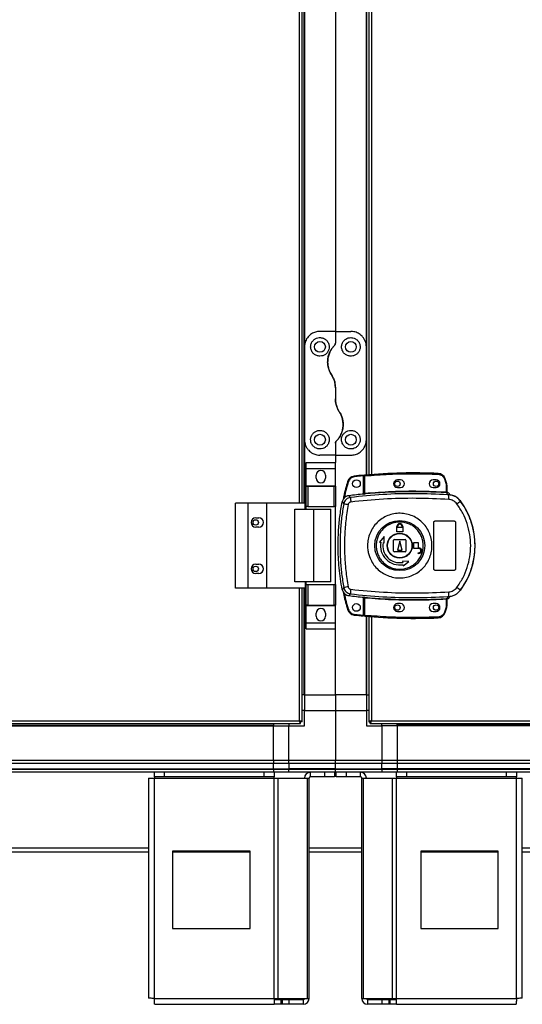
# Model space of a CAD drawing. Units: millimetres. Extents: x 244 to 8800, y 566 to 5301.
# Drawn here: x 2705 to 3030, y 2252 to 2889 of the extents above; entities that cross this region are included whole.
import ezdxf

# ---------------------------------------------------------------- set-up
doc = ezdxf.new("R2010")
doc.units = ezdxf.units.MM

msp = doc.modelspace()

# ---------------------------------------------------------------- linework, layer by layer
at = {"linetype": 'Continuous', "lineweight": 25}
for p, q in [((2885.88, 2576.48), (2885.88, 3323.48)), ((2887.68, 2576.48), (2887.68, 3323.48)), ((2888.83, 3323.48), (2888.83, 2576.48)), ((2929.53, 2594.71), (2929.53, 3305.26)), ((2930.68, 3305.16), (2930.68, 2594.8)), ((2932.48, 3305.02), (2932.48, 2594.94)), ((2889.18, 3222.48), (2889.18, 2677.48)), ((2929.18, 2677.48), (2929.18, 3222.48)), ((2909.18, 3212.48), (2909.18, 2687.48)), ((2909.18, 2687.48), (2899.18, 2687.48)), ((2909.18, 2687.48), (2909.18, 2679.84)), ((2909.18, 2687.48), (2919.18, 2687.48)), ((2889.18, 2677.48), (2889.18, 2617.48)), ((2929.18, 2617.48), (2929.18, 2677.48)), ((2909.18, 2651.1), (2909.18, 2643.86)), ((2889.18, 2617.48), (2889.18, 2576.48)), ((2929.18, 2594.68), (2929.18, 2617.48)), ((2909.18, 2615.12), (2909.18, 2607.48)), ((2909.18, 2607.48), (2899.18, 2607.48)), ((2909.18, 2607.48), (2919.18, 2607.48)), ((2909.18, 2607.48), (2909.18, 2602.66)), ((2890.3, 2602.66), (2909.3, 2602.66)), ((2890.3, 2598.91), (2890.3, 2602.66)), ((2890.3, 2598.91), (2909.3, 2598.91)), ((2890.3, 2587.66), (2890.3, 2598.91)), ((2909.3, 2598.91), (2909.3, 2602.66)), ((2909.3, 2587.66), (2909.3, 2598.91)), ((2896.8, 2592.63), (2896.8, 2594.63)), ((2902.8, 2594.63), (2902.8, 2592.63)), ((2927.28, 2594.01), (2921.34, 2593.41)), ((2927.28, 2582.29), (2927.28, 2594.01)), ((2928.28, 2594.1), (2927.78, 2594.1)), ((2927.78, 2582.83), (2927.78, 2594.1)), ((2928.28, 2582.87), (2928.28, 2594.1)), ((2951.28, 2591.48), (2949.28, 2591.48)), ((2974.28, 2591.48), (2972.28, 2591.48)), ((2979.74, 2592.07), (2980.58, 2589.46)), ((2981.06, 2589.61), (2980.22, 2592.23)), ((2890.3, 2587.66), (2909.3, 2587.66)), ((2890.3, 2587.51), (2890.3, 2587.66)), ((2890.3, 2574.18), (2890.3, 2587.51)), ((2890.3, 2587.51), (2891.3, 2587.51)), ((2891.3, 2587.51), (2891.3, 2574.18)), ((2891.3, 2587.51), (2908.3, 2587.51)), ((2908.3, 2574.18), (2908.3, 2587.51)), ((2908.3, 2587.51), (2909.3, 2587.51)), ((2909.3, 2587.51), (2909.3, 2587.66)), ((2909.3, 2587.51), (2909.3, 2574.18)), ((2949.28, 2586.48), (2951.28, 2586.48)), ((2972.28, 2586.48), (2974.28, 2586.48)), ((2980.58, 2589.46), (2980.78, 2588.15)), ((2980.78, 2588.15), (2980.78, 2583.68)), ((2981.28, 2588.15), (2980.78, 2588.15)), ((2981.28, 2588.15), (2981.28, 2583.64)), ((2918.89, 2580.17), (2917.84, 2581.28)), ((2927.63, 2582.32), (2927.78, 2582.35)), ((2981.65, 2581.92), (2981.37, 2583.16)), ((2982.54, 2581.6), (2981.65, 2581.92)), ((2981.66, 2583.31), (2981.67, 2583.15)), ((2981.91, 2581.89), (2981.91, 2581.96)), ((2989.91, 2577.84), (2989.94, 2577.91)), ((2844.63, 2521.48), (2844.63, 2576.48)), ((2852.88, 2576.48), (2844.63, 2576.48)), ((2852.88, 2521.48), (2852.88, 2576.48)), ((2864.88, 2576.48), (2852.88, 2576.48)), ((2864.88, 2521.48), (2864.88, 2576.48)), ((2889.55, 2576.48), (2864.88, 2576.48)), ((2882.9, 2525.48), (2882.9, 2572.48)), ((2882.9, 2572.48), (2895.2, 2572.48)), ((2889.55, 2572.48), (2889.55, 2576.48)), ((2891.3, 2574.18), (2890.3, 2574.18)), ((2890.3, 2572.48), (2890.3, 2574.18)), ((2891.3, 2574.18), (2908.3, 2574.18)), ((2895.2, 2525.48), (2895.2, 2572.48)), ((2895.2, 2572.48), (2906.3, 2572.48)), ((2906.3, 2525.48), (2906.3, 2572.48)), ((2909.3, 2574.18), (2908.3, 2574.18)), ((2909.3, 2523.78), (2909.3, 2574.18)), ((2913.53, 2577.25), (2914.56, 2576.11)), ((2857.68, 2566.98), (2859.68, 2566.98)), ((2859.68, 2560.98), (2857.68, 2560.98)), ((2948.78, 2557.98), (2948.78, 2560.78)), ((2948.78, 2560.78), (2948.88, 2560.78)), ((2948.88, 2560.78), (2948.88, 2561.28)), ((2949.28, 2560.78), (2949.28, 2561.28)), ((2952.28, 2560.78), (2949.28, 2560.78)), ((2952.28, 2561.28), (2952.28, 2560.78)), ((2952.68, 2561.28), (2952.68, 2560.78)), ((2952.68, 2560.78), (2952.78, 2560.78)), ((2952.78, 2560.78), (2952.78, 2557.98)), ((2972.78, 2533.98), (2972.78, 2563.98)), ((2973.78, 2564.98), (2985.78, 2564.98)), ((2986.78, 2563.98), (2986.78, 2533.98)), ((2940.6, 2554.86), (2937.73, 2551.28)), ((2940.68, 2550.76), (2940.6, 2554.86)), ((2946.78, 2545.48), (2946.78, 2552.48)), ((2947.28, 2552.98), (2954.28, 2552.98)), ((2952.78, 2557.98), (2948.78, 2557.98)), ((2954.78, 2552.48), (2954.78, 2545.48)), ((2937.73, 2551.28), (2938.47, 2551.15)), ((2939.94, 2550.89), (2940.68, 2550.76)), ((2950.78, 2551.98), (2949.28, 2545.98)), ((2952.28, 2545.98), (2950.78, 2551.98)), ((2959.78, 2547.18), (2959.78, 2550.98)), ((2959.78, 2550.98), (2962.58, 2550.98)), ((2963.08, 2547.18), (2959.78, 2547.18)), ((2962.58, 2550.98), (2962.58, 2547.58)), ((2962.58, 2547.58), (2963.08, 2547.58)), ((2954.28, 2544.98), (2947.28, 2544.98)), ((2949.28, 2545.98), (2952.28, 2545.98)), ((2962.58, 2543.98), (2962.58, 2544.38)), ((2962.58, 2544.38), (2963.08, 2544.38)), ((2963.08, 2543.98), (2962.58, 2543.98)), ((2857.68, 2536.98), (2859.68, 2536.98)), ((2952.56, 2538.89), (2952.69, 2538.15)), ((2956.65, 2538.8), (2952.56, 2538.89)), ((2952.95, 2536.67), (2953.08, 2535.93)), ((2953.08, 2535.93), (2956.65, 2538.8)), ((2859.68, 2530.98), (2857.68, 2530.98)), ((2985.78, 2532.98), (2973.78, 2532.98)), ((2852.88, 2521.48), (2844.63, 2521.48)), ((2864.88, 2521.48), (2852.88, 2521.48)), ((2889.55, 2521.48), (2864.88, 2521.48)), ((2895.2, 2525.48), (2882.9, 2525.48)), ((2885.88, 2435.78), (2885.88, 2521.48)), ((2887.68, 2434.99), (2887.68, 2521.48)), ((2888.83, 2521.48), (2888.83, 2452.48)), ((2889.18, 2521.48), (2889.18, 2452.48)), ((2889.55, 2525.48), (2889.55, 2521.48)), ((2890.3, 2523.78), (2890.3, 2525.48)), ((2890.3, 2510.46), (2890.3, 2523.78)), ((2890.3, 2523.78), (2891.3, 2523.78)), ((2891.3, 2523.78), (2891.3, 2510.46)), ((2891.3, 2523.78), (2908.3, 2523.78)), ((2906.3, 2525.48), (2895.2, 2525.48)), ((2908.3, 2510.46), (2908.3, 2523.78)), ((2908.3, 2523.78), (2909.3, 2523.78)), ((2909.3, 2523.78), (2909.3, 2510.46)), ((2914.56, 2521.85), (2913.53, 2520.71)), ((2918.89, 2517.79), (2917.84, 2516.68)), ((2927.28, 2504.04), (2927.28, 2515.67)), ((2927.78, 2515.62), (2927.63, 2515.64)), ((2927.78, 2503.86), (2927.78, 2515.13)), ((2928.28, 2503.86), (2928.28, 2515.09)), ((2980.78, 2514.28), (2980.78, 2509.82)), ((2981.2, 2514.32), (2981.09, 2514.31)), ((2981.28, 2514.32), (2981.28, 2509.82)), ((2981.65, 2516.04), (2981.37, 2514.8)), ((2981.37, 2514.8), (2981.54, 2514.81)), ((2981.65, 2516.04), (2982.54, 2516.36)), ((2981.67, 2514.81), (2981.66, 2514.68)), ((2981.66, 2514.68), (2981.66, 2514.66)), ((2983.15, 2516.15), (2983.15, 2516.17)), ((2989.94, 2520.05), (2989.91, 2520.12)), ((2891.3, 2510.46), (2890.3, 2510.46)), ((2890.3, 2510.31), (2890.3, 2510.46)), ((2890.3, 2510.31), (2909.3, 2510.31)), ((2890.3, 2499.06), (2890.3, 2510.31)), ((2891.3, 2510.46), (2908.3, 2510.46)), ((2909.3, 2510.46), (2908.3, 2510.46)), ((2909.3, 2510.31), (2909.3, 2510.46)), ((2909.3, 2499.06), (2909.3, 2510.31)), ((2951.28, 2511.48), (2949.28, 2511.48)), ((2974.28, 2511.48), (2972.28, 2511.48)), ((2980.58, 2508.5), (2979.74, 2505.89)), ((2980.22, 2505.73), (2981.06, 2508.35)), ((2980.78, 2509.82), (2980.58, 2508.5)), ((2980.78, 2509.82), (2981.28, 2509.82)), ((2896.8, 2503.33), (2896.8, 2505.33)), ((2902.8, 2505.33), (2902.8, 2503.33)), ((2921.34, 2504.64), (2927.28, 2504.04)), ((2927.78, 2503.86), (2928.28, 2503.86)), ((2929.18, 2452.48), (2929.18, 2503.28)), ((2929.53, 2452.48), (2929.53, 2503.26)), ((2930.68, 2503.16), (2930.68, 2434.99)), ((2932.48, 2503.02), (2932.48, 2435.78)), ((2949.28, 2506.48), (2951.28, 2506.48)), ((2972.28, 2506.48), (2974.28, 2506.48)), ((2890.3, 2499.06), (2909.3, 2499.06)), ((2890.3, 2495.31), (2890.3, 2499.06)), ((2890.3, 2495.31), (2909.3, 2495.31)), ((2909.18, 2452.48), (2909.18, 2495.31)), ((2909.3, 2495.31), (2909.3, 2499.06)), ((2888.83, 2452.48), (2887.68, 2452.48)), ((2889.18, 2452.48), (2888.83, 2452.48)), ((2889.18, 2452.48), (2909.18, 2452.48)), ((2889.18, 2452.48), (2889.18, 2442.48)), ((2929.18, 2452.48), (2909.18, 2452.48)), ((2909.18, 2452.48), (2909.18, 2442.48)), ((2929.18, 2452.48), (2929.53, 2452.48)), ((2929.18, 2452.48), (2929.18, 2442.48)), ((2929.53, 2452.48), (2930.68, 2452.48)), ((2889.18, 2442.48), (2887.68, 2442.48)), ((2889.18, 2432.48), (2889.18, 2442.48)), ((2889.18, 2442.48), (2909.18, 2442.48)), ((2909.18, 2442.48), (2929.18, 2442.48)), ((2909.18, 2442.48), (2909.18, 2410.23)), ((2929.18, 2442.48), (2929.18, 2432.48)), ((2930.68, 2442.48), (2929.18, 2442.48)), ((1789.18, 2432.83), (2869.18, 2432.83)), ((1789.18, 2432.48), (2869.18, 2432.48)), ((2536.69, 2433.98), (2886.67, 2433.98)), ((2537.48, 2435.78), (2885.88, 2435.78)), ((2869.18, 2433.98), (2869.18, 2432.83)), ((2869.18, 2432.83), (2869.18, 2432.48)), ((2869.18, 2410.23), (2869.18, 2432.48)), ((2869.18, 2432.48), (2879.18, 2432.48)), ((2879.18, 2433.98), (2879.18, 2432.48)), ((2879.18, 2410.23), (2879.18, 2432.48)), ((2879.18, 2432.48), (2889.18, 2432.48)), ((2886.67, 2434.98), (2886.68, 2434.98)), ((2886.67, 2433.98), (2886.67, 2434.98)), ((2886.68, 2434.99), (2886.68, 2434.98)), ((2887.68, 2434.99), (2886.68, 2434.99)), ((2929.18, 2432.48), (2939.18, 2432.48)), ((2930.68, 2434.99), (2931.68, 2434.99)), ((2931.68, 2435.02), (2931.68, 2434.98)), ((2931.68, 2434.98), (2931.69, 2434.98)), ((2931.69, 2433.98), (2931.69, 2434.98)), ((2931.69, 2433.98), (3511.67, 2433.98)), ((2932.48, 2435.78), (3510.88, 2435.78)), ((2939.18, 2432.48), (2939.18, 2433.98)), ((2939.18, 2432.48), (2939.18, 2410.23)), ((2949.18, 2432.48), (2939.18, 2432.48)), ((2949.18, 2432.83), (2949.18, 2433.98)), ((4289.18, 2432.83), (2949.18, 2432.83)), ((2949.18, 2432.48), (2949.18, 2432.83)), ((2949.18, 2432.48), (2949.18, 2410.23)), ((4289.18, 2432.48), (2949.18, 2432.48)), ((1789.18, 2410.23), (2869.18, 2410.23)), ((2869.18, 2408.23), (1789.18, 2408.23)), ((2869.18, 2410.23), (2869.18, 2408.23)), ((2869.18, 2410.23), (2879.18, 2410.23)), ((2869.18, 2404.73), (2869.18, 2408.23)), ((2879.18, 2408.23), (2869.18, 2408.23)), ((2879.18, 2410.23), (2909.18, 2410.23)), ((2879.18, 2408.23), (2879.18, 2410.23)), ((2909.18, 2408.23), (2879.18, 2408.23)), ((2879.18, 2408.23), (2879.18, 2404.73)), ((2909.18, 2410.23), (2939.18, 2410.23)), ((2909.18, 2408.23), (2909.18, 2410.23)), ((2939.18, 2408.23), (2909.18, 2408.23)), ((2909.18, 2404.73), (2909.18, 2408.23)), ((2939.18, 2410.23), (2939.18, 2408.23)), ((2939.18, 2410.23), (2949.18, 2410.23)), ((2939.18, 2404.73), (2939.18, 2408.23)), ((2949.18, 2408.23), (2939.18, 2408.23)), ((2949.18, 2410.23), (2949.18, 2408.23)), ((2949.18, 2410.23), (4289.18, 2410.23)), ((2949.18, 2408.23), (2949.18, 2404.73)), ((4289.18, 2408.23), (2949.18, 2408.23)), ((1789.18, 2404.73), (2869.18, 2404.73)), ((1789.18, 2404.48), (2869.18, 2404.48)), ((2869.18, 2402.48), (1789.18, 2402.48)), ((2792.18, 2399.48), (2792.18, 2402.48)), ((2798.54, 2402.48), (2798.54, 2399.48)), ((2863.24, 2399.48), (2863.24, 2402.48)), ((2869.18, 2404.48), (2869.18, 2404.73)), ((2869.18, 2404.73), (2879.18, 2404.73)), ((2869.18, 2404.48), (2869.18, 2402.48)), ((2869.18, 2404.48), (2879.18, 2404.48)), ((2879.18, 2402.48), (2869.18, 2402.48)), ((2869.6, 2402.48), (2869.6, 2399.48)), ((2909.18, 2404.73), (2879.18, 2404.73)), ((2879.18, 2404.73), (2879.18, 2404.48)), ((2879.18, 2404.48), (2909.18, 2404.48)), ((2879.18, 2402.48), (2879.18, 2404.48)), ((2909.18, 2402.48), (2879.18, 2402.48)), ((2892.98, 2399.48), (2892.98, 2402.48)), ((2902.31, 2399.48), (2902.31, 2402.48)), ((2908.68, 2402.48), (2908.68, 2399.48)), ((2909.18, 2404.73), (2939.18, 2404.73)), ((2909.18, 2404.48), (2909.18, 2404.73)), ((2909.18, 2404.48), (2939.18, 2404.48)), ((2909.18, 2402.48), (2909.18, 2404.48)), ((2939.18, 2402.48), (2909.18, 2402.48)), ((2909.68, 2399.48), (2909.68, 2402.48)), ((2916.04, 2402.48), (2916.04, 2399.48)), ((2925.38, 2399.48), (2925.38, 2402.48)), ((2939.18, 2404.48), (2939.18, 2404.73)), ((2949.18, 2404.73), (2939.18, 2404.73)), ((2939.18, 2404.48), (2939.18, 2402.48)), ((2939.18, 2404.48), (2949.18, 2404.48)), ((2949.18, 2402.48), (2939.18, 2402.48)), ((2948.75, 2399.48), (2948.75, 2402.48)), ((2949.18, 2404.73), (2949.18, 2404.48)), ((4289.18, 2404.73), (2949.18, 2404.73)), ((2949.18, 2404.48), (2949.18, 2402.48)), ((2949.18, 2404.48), (4289.18, 2404.48)), ((4289.18, 2402.48), (2949.18, 2402.48)), ((2955.12, 2402.48), (2955.12, 2399.48)), ((3019.81, 2399.48), (3019.81, 2402.48)), ((3026.18, 2402.48), (3026.18, 2399.48)), ((2788.38, 2398.68), (2788.38, 2256.48)), ((2788.38, 2398.68), (2792.18, 2398.68)), ((2798.54, 2399.48), (2792.18, 2399.48)), ((2792.18, 2399.48), (2792.18, 2398.68)), ((2792.18, 2398.68), (2869.6, 2398.68)), ((2792.18, 2256.28), (2792.18, 2398.68)), ((2863.24, 2399.48), (2798.54, 2399.48)), ((2869.6, 2399.48), (2863.24, 2399.48)), ((2869.6, 2398.68), (2869.6, 2399.48)), ((2869.6, 2256.28), (2869.6, 2398.68)), ((2869.6, 2398.68), (2872.29, 2398.68)), ((2872.29, 2256.28), (2872.29, 2398.68)), ((2872.29, 2398.68), (2891.06, 2398.68)), ((2891.06, 2256.28), (2891.06, 2398.68)), ((2891.06, 2398.68), (2892.18, 2398.68)), ((2892.18, 2256.28), (2892.18, 2398.68)), ((2902.31, 2399.48), (2892.98, 2399.48)), ((2908.68, 2399.48), (2902.31, 2399.48)), ((2916.04, 2399.48), (2909.68, 2399.48)), ((2925.38, 2399.48), (2916.04, 2399.48)), ((2926.18, 2256.28), (2926.18, 2398.68)), ((2926.18, 2398.68), (2927.29, 2398.68)), ((2927.29, 2256.28), (2927.29, 2398.68)), ((2927.29, 2398.68), (2946.06, 2398.68)), ((2946.06, 2256.28), (2946.06, 2398.68)), ((2946.06, 2398.68), (2948.75, 2398.68)), ((2955.12, 2399.48), (2948.75, 2399.48)), ((2948.75, 2399.48), (2948.75, 2398.68)), ((2948.75, 2398.68), (3026.18, 2398.68)), ((2948.75, 2256.28), (2948.75, 2398.68)), ((3019.81, 2399.48), (2955.12, 2399.48)), ((3026.18, 2399.48), (3019.81, 2399.48)), ((3026.18, 2398.68), (3026.18, 2399.48)), ((3026.18, 2256.28), (3026.18, 2398.68)), ((3026.18, 2398.68), (3029.98, 2398.68)), ((3029.98, 2256.48), (3029.98, 2398.68)), ((1869.98, 2353.69), (2788.38, 2353.69)), ((1869.98, 2350.98), (2788.38, 2350.98)), ((2803.99, 2351.48), (2803.99, 2301.48)), ((2853.99, 2351.48), (2803.99, 2351.48)), ((2803.99, 2350.98), (2853.99, 2350.98)), ((2853.99, 2301.48), (2853.99, 2351.48)), ((2892.18, 2353.69), (2926.18, 2353.69)), ((2892.18, 2350.98), (2926.18, 2350.98)), ((3014.36, 2351.48), (2964.36, 2351.48)), ((2964.36, 2351.48), (2964.36, 2301.48)), ((2964.36, 2350.98), (3014.36, 2350.98)), ((3014.36, 2301.48), (3014.36, 2351.48)), ((3029.98, 2353.69), (4208.38, 2353.69)), ((3029.98, 2350.98), (4208.38, 2350.98)), ((2803.99, 2301.48), (2853.99, 2301.48)), ((2964.36, 2301.48), (3014.36, 2301.48)), ((2792.18, 2256.28), (2869.6, 2256.28)), ((2869.6, 2256.28), (2869.6, 2252.48)), ((2869.6, 2256.28), (2872.29, 2256.28)), ((2873.97, 2255.48), (2869.6, 2255.48)), ((2872.29, 2256.28), (2891.06, 2256.28)), ((2873.97, 2255.48), (2873.97, 2252.48)), ((2874.68, 2255.48), (2873.97, 2255.48)), ((2874.68, 2255.48), (2874.68, 2252.48)), ((2879.04, 2255.48), (2874.68, 2255.48)), ((2879.04, 2255.48), (2879.04, 2252.48)), ((2888.38, 2255.48), (2879.04, 2255.48)), ((2888.38, 2255.48), (2888.38, 2252.48)), ((2891.06, 2256.28), (2892.18, 2256.28)), ((2926.18, 2256.28), (2927.29, 2256.28)), ((2927.29, 2256.28), (2946.06, 2256.28)), ((2929.98, 2255.48), (2929.98, 2252.48)), ((2939.31, 2255.48), (2929.98, 2255.48)), ((2939.31, 2252.48), (2939.31, 2255.48)), ((2943.68, 2255.48), (2939.31, 2255.48)), ((2943.68, 2255.48), (2943.68, 2252.48)), ((2944.38, 2255.48), (2943.68, 2255.48)), ((2944.38, 2255.48), (2944.38, 2252.48)), ((2948.75, 2255.48), (2944.38, 2255.48)), ((2946.06, 2256.28), (2948.75, 2256.28)), ((2948.75, 2256.28), (3026.18, 2256.28)), ((2948.75, 2252.48), (2948.75, 2256.28)), ((2792.38, 2252.48), (2869.6, 2252.48)), ((2873.97, 2252.48), (2869.6, 2252.48)), ((2874.68, 2252.48), (2873.97, 2252.48)), ((2879.04, 2252.48), (2874.68, 2252.48)), ((2888.38, 2252.48), (2879.04, 2252.48)), ((2939.31, 2252.48), (2929.98, 2252.48)), ((2943.68, 2252.48), (2939.31, 2252.48)), ((2944.38, 2252.48), (2943.68, 2252.48)), ((2948.75, 2252.48), (2944.38, 2252.48)), ((2948.75, 2252.48), (3025.98, 2252.48))]:
    msp.add_line(p, q, dxfattribs=at)
at = {"linetype": 'Continuous', "lineweight": 25, "flags": 128}
for points in [[(2921.28, 2593.91), (2921.29, 2593.9), (2921.29, 2593.87), (2921.29, 2593.83), (2921.3, 2593.76), (2921.31, 2593.69), (2921.32, 2593.6), (2921.33, 2593.51), (2921.34, 2593.41)], [(2928.23, 2594.59), (2928.23, 2594.59), (2928.24, 2594.56), (2928.24, 2594.51), (2928.25, 2594.45), (2928.25, 2594.37), (2928.26, 2594.29), (2928.27, 2594.19), (2928.28, 2594.1)], [(2975.69, 2595.64), (2975.69, 2595.63), (2975.69, 2595.6), (2975.69, 2595.56), (2975.69, 2595.49), (2975.68, 2595.42), (2975.68, 2595.33), (2975.67, 2595.24), (2975.67, 2595.14)], [(2980.22, 2592.23), (2980.21, 2592.23), (2980.18, 2592.22), (2980.14, 2592.21), (2980.08, 2592.19), (2980.01, 2592.16), (2979.92, 2592.13), (2979.84, 2592.1), (2979.74, 2592.07)], [(2981.06, 2589.61), (2981.05, 2589.61), (2981.02, 2589.6), (2980.98, 2589.59), (2980.92, 2589.57), (2980.84, 2589.55), (2980.76, 2589.52), (2980.67, 2589.49), (2980.58, 2589.46)], [(2928.28, 2582.87), (2928.28, 2582.78), (2928.29, 2582.69), (2928.3, 2582.6), (2928.31, 2582.53), (2928.31, 2582.47), (2928.32, 2582.42), (2928.32, 2582.39), (2928.32, 2582.37)], [(2980.75, 2583.18), (2980.75, 2583.2), (2980.75, 2583.23), (2980.75, 2583.28), (2980.76, 2583.34), (2980.76, 2583.41), (2980.77, 2583.5), (2980.77, 2583.59), (2980.78, 2583.68)], [(2928.32, 2515.59), (2928.32, 2515.57), (2928.32, 2515.54), (2928.31, 2515.5), (2928.31, 2515.43), (2928.3, 2515.36), (2928.29, 2515.28), (2928.28, 2515.19), (2928.28, 2515.09)], [(2980.78, 2514.28), (2980.77, 2514.37), (2980.77, 2514.47), (2980.76, 2514.55), (2980.76, 2514.62), (2980.75, 2514.69), (2980.75, 2514.73), (2980.75, 2514.76), (2980.75, 2514.78)], [(2981.06, 2508.35), (2981.05, 2508.35), (2981.02, 2508.36), (2980.98, 2508.38), (2980.92, 2508.39), (2980.84, 2508.42), (2980.76, 2508.44), (2980.67, 2508.47), (2980.58, 2508.5)], [(2928.28, 2503.86), (2928.27, 2503.77), (2928.26, 2503.67), (2928.25, 2503.59), (2928.25, 2503.51), (2928.24, 2503.45), (2928.24, 2503.4), (2928.23, 2503.38), (2928.23, 2503.37)], [(2975.69, 2502.32), (2975.69, 2502.33), (2975.69, 2502.36), (2975.69, 2502.41), (2975.69, 2502.47), (2975.68, 2502.54), (2975.68, 2502.63), (2975.67, 2502.72), (2975.67, 2502.82)], [(2980.22, 2505.73), (2980.21, 2505.73), (2980.18, 2505.74), (2980.14, 2505.76), (2980.08, 2505.78), (2980.01, 2505.8), (2979.92, 2505.83), (2979.84, 2505.86), (2979.74, 2505.89)]]:
    msp.add_lwpolyline(points, dxfattribs=at)
at = {"linetype": 'Continuous', "lineweight": 25}
for centre, radius in [((2899.18, 2677.48), 3.5), ((2919.18, 2677.48), 3.5), ((2899.18, 2617.48), 3.5), ((2919.18, 2617.48), 3.5), ((2922.78, 2589.02), 2.5), ((2949.28, 2588.98), 1.75), ((2974.28, 2588.98), 1.75), ((2857.68, 2563.98), 1.75), ((2950.76, 2548.98), 16.17), ((2950.78, 2548.98), 8.1), ((2950.78, 2548.98), 7.9), ((2857.68, 2533.98), 1.75), ((2922.78, 2509.02), 2.5), ((2949.28, 2508.98), 1.75), ((2974.28, 2508.98), 1.75)]:
    msp.add_circle(centre, radius, dxfattribs=at)
for centre, radius, start, end in [((2899.8, 2594.63), 3, 0, 180), ((2899.8, 2592.63), 3, 180, 0), ((2921.82, 2588.94), 5, 96.18353, 163.19653), ((2960.45, 2232.46), 363.57, 95.23457, 96.18353), ((2928.28, 2594.1), 0.5, 95.00414, 180), ((2959.95, 2232.41), 363.57, 87.51774, 95.00414), ((2949.28, 2588.98), 2.5, 90, 270), ((2951.28, 2588.98), 2.5, 270, 90), ((2972.28, 2588.98), 2.5, 90, 270), ((2974.28, 2588.98), 2.5, 270, 90), ((2975.48, 2590.64), 5, 18.51587, 87.51774), ((2886.41, 2488.13), 106.74, 73.0573, 73.32572), ((2976.28, 2588.15), 5, 360, 17.0339), ((2959.95, 2232.41), 351.4, 95.27578, 96.88256), ((2943.11, 2580.68), 24.22, 181.19797, 188.26396), ((2959.95, 2232.41), 351.39, 86.60633, 95.16359), ((2981.54, 2583.58), 0.457, 170.60295, 248.19971), ((2981.78, 2583.64), 0.5, 180.03259, 257.5802), ((2945.36, 2581.54), 37.18, 355.89431, 0.08834), ((2971.69, 2598.72), 27.72, 305.15417, 311.10966), ((2950.78, 2548.98), 48.69, 323.5511, 36.4489), ((2938.41, 2694.54), 120.81, 258.61426, 259.98318), ((2857.68, 2563.98), 3, 90, 270), ((2859.68, 2563.98), 3, 270, 90), ((2950.78, 2561.28), 1.9, 360, 180), ((2950.78, 2561.28), 1.5, 360, 180), ((2947.28, 2552.48), 0.5, 90, 180), ((2954.28, 2552.48), 0.5, 0, 90), ((2950.78, 2548.98), 12.5, 170, 280), ((2950.78, 2548.98), 11, 170, 280), ((2963.08, 2545.78), 1.8, 270, 90), ((2963.08, 2545.78), 1.4, 270, 90), ((2947.28, 2545.48), 0.5, 180, 270), ((2954.28, 2545.48), 0.5, 270, 0), ((2857.68, 2533.98), 3, 90, 270), ((2859.68, 2533.98), 3, 270, 90), ((2938.17, 2404.71), 119.5, 100.01161, 101.39559), ((2943.11, 2517.29), 24.23, 171.73667, 178.80141), ((2971.69, 2499.24), 27.72, 48.89034, 54.84583), ((2959.95, 2865.55), 351.4, 263.11744, 264.72422), ((2959.95, 2865.55), 351.39, 264.83641, 273.39367), ((2981.54, 2514.38), 0.457, 111.81495, 189.38239), ((2981.66, 2514.36), 0.469, 105.07253, 185.03446), ((2981.78, 2514.32), 0.499, 102.39688, 179.97665), ((2981.78, 2514.19), 0.5, 103.1223, 179.97383), ((2981.25, 2516.79), 2, 278.46088, 346.97335), ((2981.21, 2516.63), 2, 283.09367, 346.90175), ((2945.36, 2516.42), 37.18, 359.91151, 4.10566), ((2899.8, 2505.33), 3, 0, 180), ((2949.28, 2508.98), 2.5, 90, 270), ((2951.28, 2508.98), 2.5, 270, 90), ((2972.28, 2508.98), 2.5, 90, 270), ((2974.28, 2508.98), 2.5, 270, 90), ((2976.28, 2509.82), 5, 342.9661, 0), ((2899.8, 2503.33), 3, 180, 0), ((2922.82, 2489.39), 19.17, 106.06106, 107.55591), ((2921.82, 2509.11), 5, 196.80347, 263.81647), ((2870.17, 2509.93), 51.44, 353.542, 354.09893), ((2960.45, 2865.59), 363.57, 263.81647, 264.76543), ((2928.28, 2503.86), 0.5, 180, 264.99586), ((2959.95, 2865.55), 363.57, 264.99586, 272.48226), ((2975.48, 2507.32), 5, 272.48226, 341.48413), ((2892.98, 2398.68), 3.8, 90, 180), ((2925.38, 2398.68), 3.8, 0, 90), ((2892.98, 2398.68), 0.8, 90, 180), ((2925.38, 2398.68), 0.8, 0, 90), ((2888.38, 2256.28), 3.8, 270, 0), ((2888.38, 2256.28), 0.8, 270, 0), ((2929.98, 2256.28), 3.8, 180, 270), ((2929.98, 2256.28), 0.8, 180, 270)]:
    msp.add_arc(centre, radius, start, end, dxfattribs=at)
for points, knots in [([(2899.18, 2687.48), (2898.2, 2687.4), (2896.24, 2687.22), (2893.59, 2685.93), (2891.32, 2683.93), (2889.95, 2681.61), (2889.28, 2679.35), (2889.21, 2678.1), (2889.18, 2677.48)], [0, 0, 0, 0, 0.172881, 0.34516, 0.53198, 0.752758, 0.876395, 1, 1, 1, 1]), ([(2929.18, 2677.48), (2929.14, 2678.12), (2929.07, 2679.38), (2928.52, 2681.2), (2927.66, 2682.88), (2926.23, 2684.73), (2924.08, 2686.37), (2921.45, 2687.35), (2919.82, 2687.44), (2919.18, 2687.48)], [0, 0, 0, 0, 0.125586, 0.251196, 0.376808, 0.502356, 0.711136, 0.886598, 1, 1, 1, 1]), ([(2899.18, 2671.48), (2899.82, 2671.54), (2901.1, 2671.66), (2902.81, 2672.59), (2904.16, 2673.96), (2905.03, 2675.74), (2905.29, 2677.78), (2904.82, 2679.9), (2903.56, 2681.79), (2901.7, 2683.07), (2899.64, 2683.57), (2897.75, 2683.4), (2896.11, 2682.73), (2894.69, 2681.61), (2893.6, 2679.99), (2893.06, 2677.94), (2893.3, 2675.69), (2894.37, 2673.66), (2896.05, 2672.22), (2897.75, 2671.56), (2898.81, 2671.5), (2899.18, 2671.48)], [0, 0, 0, 0, 0.048118, 0.096199, 0.145356, 0.197505, 0.253905, 0.314883, 0.378369, 0.438858, 0.490938, 0.535786, 0.579159, 0.626049, 0.679407, 0.739511, 0.80296, 0.864379, 0.920618, 0.972039, 1, 1, 1, 1]), ([(2908.59, 2678.43), (2908.74, 2678.61), (2909.05, 2678.99), (2909.17, 2679.5), (2909.17, 2679.78), (2909.18, 2679.84)], [0, 0, 0, 0, 0.44708, 0.892812, 1, 1, 1, 1]), ([(2909.18, 2679.84), (2909.15, 2679.59), (2909.11, 2679.07), (2908.77, 2678.64), (2908.59, 2678.43)], [0, 0, 0, 0, 0.4860197, 1, 1, 1, 1]), ([(2919.18, 2683.48), (2918.57, 2683.43), (2917.37, 2683.32), (2915.74, 2682.5), (2914.38, 2681.25), (2913.4, 2679.51), (2913.04, 2677.37), (2913.49, 2675.14), (2914.75, 2673.23), (2916.53, 2671.96), (2918.52, 2671.41), (2920.49, 2671.52), (2922.28, 2672.23), (2923.76, 2673.45), (2924.8, 2675.1), (2925.28, 2677.08), (2925.06, 2679.2), (2924.06, 2681.21), (2922.45, 2682.65), (2920.7, 2683.38), (2919.63, 2683.45), (2919.18, 2683.48)], [0, 0, 0, 0, 0.045379, 0.090639, 0.138875, 0.194043, 0.255446, 0.318863, 0.379115, 0.433998, 0.484485, 0.532568, 0.580068, 0.62856, 0.679546, 0.734412, 0.793926, 0.857016, 0.919261, 0.965817, 1, 1, 1, 1]), ([(2908.59, 2678.43), (2908.07, 2677.85), (2907.03, 2676.7), (2905.75, 2674.61), (2904.77, 2672.21), (2904.2, 2669.53), (2904.12, 2666.76), (2904.54, 2664.09), (2905.38, 2661.58), (2906.25, 2660.11), (2906.69, 2659.37)], [0, 0, 0, 0, 0.1141227, 0.2282594, 0.3619793, 0.495666, 0.6284801, 0.7612381, 0.8806298, 1, 1, 1, 1]), ([(2906.69, 2659.37), (2906.47, 2659.72), (2905.82, 2660.77), (2904.98, 2662.67), (2904.34, 2665.07), (2904.11, 2667.53), (2904.28, 2670.02), (2904.86, 2672.47), (2905.82, 2674.72), (2907.05, 2676.74), (2908.08, 2677.86), (2908.59, 2678.43)], [0, 0, 0, 0, 0.056559, 0.173273, 0.290003, 0.408353, 0.526737, 0.651426, 0.776144, 0.888078, 1, 1, 1, 1]), ([(2909.18, 2651.1), (2909.13, 2651.93), (2909.05, 2653.61), (2908.32, 2656.46), (2907.3, 2658.29), (2906.69, 2659.37)], [0, 0, 0, 0, 0.282549, 0.573498, 1, 1, 1, 1]), ([(2906.69, 2659.37), (2907.11, 2658.66), (2907.96, 2657.23), (2908.93, 2654.45), (2909.09, 2652.35), (2909.18, 2651.1)], [0, 0, 0, 0, 0.28288, 0.573767, 1, 1, 1, 1]), ([(2911.66, 2635.59), (2911.24, 2636.3), (2910.4, 2637.73), (2909.42, 2640.51), (2909.27, 2642.61), (2909.18, 2643.86)], [0, 0, 0, 0, 0.282881, 0.573761, 1, 1, 1, 1]), ([(2909.18, 2643.86), (2909.22, 2643.03), (2909.3, 2641.35), (2910.03, 2638.5), (2911.05, 2636.67), (2911.66, 2635.59)], [0, 0, 0, 0, 0.282552, 0.573504, 1, 1, 1, 1]), ([(2911.66, 2635.59), (2911.88, 2635.25), (2912.54, 2634.19), (2913.37, 2632.3), (2914.01, 2629.89), (2914.24, 2627.43), (2914.07, 2624.94), (2913.49, 2622.49), (2912.53, 2620.24), (2911.3, 2618.22), (2910.27, 2617.1), (2909.76, 2616.54)], [0, 0, 0, 0, 0.0565592, 0.1732717, 0.2900067, 0.4083513, 0.526735, 0.6514279, 0.7761392, 0.8880745, 1, 1, 1, 1]), ([(2909.76, 2616.54), (2910.28, 2617.11), (2911.33, 2618.26), (2912.6, 2620.35), (2913.58, 2622.75), (2914.15, 2625.43), (2914.23, 2628.2), (2913.81, 2630.87), (2912.97, 2633.38), (2912.1, 2634.85), (2911.66, 2635.59)], [0, 0, 0, 0, 0.114126, 0.2282577, 0.3619816, 0.4956625, 0.628476, 0.7612386, 0.8806305, 1, 1, 1, 1]), ([(2899.18, 2611.48), (2899.78, 2611.53), (2900.99, 2611.64), (2902.61, 2612.46), (2903.97, 2613.71), (2904.95, 2615.45), (2905.31, 2617.59), (2904.86, 2619.82), (2903.61, 2621.73), (2901.83, 2623), (2899.84, 2623.55), (2897.87, 2623.44), (2896.08, 2622.73), (2894.6, 2621.51), (2893.55, 2619.86), (2893.07, 2617.88), (2893.29, 2615.76), (2894.29, 2613.75), (2895.9, 2612.31), (2897.65, 2611.58), (2898.72, 2611.51), (2899.18, 2611.48)], [0, 0, 0, 0, 0.045379, 0.09064, 0.138874, 0.194045, 0.255448, 0.318864, 0.379117, 0.433999, 0.484487, 0.532568, 0.580067, 0.628559, 0.679546, 0.734411, 0.793926, 0.857016, 0.919262, 0.965817, 1, 1, 1, 1]), ([(2919.18, 2623.48), (2918.54, 2623.42), (2917.26, 2623.3), (2915.54, 2622.37), (2914.19, 2621), (2913.32, 2619.23), (2913.06, 2617.18), (2913.54, 2615.06), (2914.79, 2613.17), (2916.65, 2611.89), (2918.71, 2611.39), (2920.6, 2611.56), (2922.24, 2612.23), (2923.66, 2613.35), (2924.75, 2614.97), (2925.29, 2617.03), (2925.06, 2619.27), (2923.99, 2621.3), (2922.31, 2622.74), (2920.6, 2623.4), (2919.55, 2623.46), (2919.18, 2623.48)], [0, 0, 0, 0, 0.048118, 0.0961981, 0.1453555, 0.1975066, 0.2539043, 0.3148813, 0.3783689, 0.4388563, 0.4909365, 0.5357846, 0.579159, 0.6260494, 0.6794081, 0.7395119, 0.8029577, 0.8643793, 0.9206185, 0.9720386, 1, 1, 1, 1]), ([(2889.18, 2617.48), (2889.21, 2616.85), (2889.28, 2615.58), (2889.83, 2613.76), (2890.69, 2612.08), (2892.13, 2610.23), (2894.27, 2608.59), (2896.9, 2607.61), (2898.53, 2607.52), (2899.18, 2607.48)], [0, 0, 0, 0, 0.125586, 0.251197, 0.376807, 0.50236, 0.711142, 0.886602, 1, 1, 1, 1]), ([(2909.18, 2615.12), (2909.2, 2615.37), (2909.25, 2615.89), (2909.59, 2616.32), (2909.76, 2616.54)], [0, 0, 0, 0, 0.4860455, 1, 1, 1, 1]), ([(2909.76, 2616.54), (2909.61, 2616.35), (2909.31, 2615.97), (2909.19, 2615.46), (2909.18, 2615.18), (2909.18, 2615.12)], [0, 0, 0, 0, 0.447054, 0.892804, 1, 1, 1, 1]), ([(2919.18, 2607.48), (2920.16, 2607.57), (2922.12, 2607.74), (2924.76, 2609.03), (2927.03, 2611.03), (2928.4, 2613.36), (2929.07, 2615.61), (2929.14, 2616.86), (2929.18, 2617.48)], [0, 0, 0, 0, 0.172883, 0.345161, 0.531981, 0.752758, 0.87639, 1, 1, 1, 1]), ([(2921.34, 2593.41), (2920.92, 2593.33), (2920.05, 2593.16), (2918.91, 2592.45), (2918, 2591.46), (2917.67, 2590.64), (2917.52, 2590.24)], [0, 0, 0, 0, 0.2445705, 0.499993, 0.7554252, 1, 1, 1, 1]), ([(2927.28, 2594.01), (2927.28, 2594.06), (2927.28, 2594.18), (2927.28, 2594.33), (2927.28, 2594.44), (2927.28, 2594.5), (2927.28, 2594.51), (2927.28, 2594.51)], [0, 0, 0, 0, 0.215759, 0.431634, 0.647039, 0.861618, 1, 1, 1, 1]), ([(2928.28, 2594.1), (2933.53, 2594.49), (2944.05, 2595.27), (2959.86, 2595.62), (2970.4, 2595.3), (2975.67, 2595.14)], [0, 0, 0, 0, 0.333438, 0.66656, 1, 1, 1, 1]), ([(2975.67, 2595.14), (2976.11, 2595.08), (2977.01, 2594.97), (2978.22, 2594.29), (2979.21, 2593.31), (2979.57, 2592.48), (2979.74, 2592.07)], [0, 0, 0, 0, 0.24425, 0.5000044, 0.7557592, 1, 1, 1, 1]), ([(2917.04, 2590.38), (2916.13, 2587.3), (2915.03, 2583.51), (2914.36, 2579.63), (2914.24, 2578.91)], [0, 0, 0, 0, 0.815775, 1, 1, 1, 1]), ([(2917.52, 2590.24), (2916.52, 2586.88), (2915.5, 2583.44), (2914.9, 2579.92), (2914.88, 2579.83)], [0, 0, 0, 0, 0.975298, 1, 1, 1, 1]), ([(2928.28, 2582.87), (2934.1, 2583.31), (2945.75, 2584.19), (2963.27, 2584.46), (2974.94, 2583.94), (2980.78, 2583.68)], [0, 0, 0, 0, 0.333323, 0.666681, 1, 1, 1, 1]), ([(2917.84, 2581.28), (2917.28, 2581.16), (2916.18, 2580.91), (2914.81, 2579.88), (2913.89, 2578.61), (2913.64, 2577.66), (2913.53, 2577.25)], [0, 0, 0, 0, 0.26685, 0.533713, 0.800358, 1, 1, 1, 1]), ([(2918.89, 2580.17), (2918.37, 2580.06), (2917.33, 2579.84), (2916.01, 2578.91), (2915, 2577.65), (2914.71, 2576.62), (2914.56, 2576.11)], [0, 0, 0, 0, 0.249416, 0.499133, 0.749034, 1, 1, 1, 1]), ([(2981.65, 2581.92), (2974.67, 2582.22), (2960.72, 2582.81), (2939.75, 2582.22), (2925.85, 2580.85), (2918.89, 2580.17)], [0, 0, 0, 0, 0.333528, 0.666241, 1, 1, 1, 1]), ([(2982.45, 2578.88), (2975.41, 2579.19), (2961.34, 2579.81), (2940.18, 2579.25), (2926.15, 2577.88), (2919.14, 2577.19)], [0, 0, 0, 0, 0.333364, 0.666597, 1, 1, 1, 1]), ([(2928.32, 2582.37), (2928.19, 2582.36), (2927.94, 2582.34), (2927.74, 2582.33), (2927.63, 2582.32)], [0, 0, 0, 0, 0.49989, 1, 1, 1, 1]), ([(2927.78, 2582.83), (2927.78, 2582.83), (2927.78, 2582.82), (2927.81, 2582.82), (2927.86, 2582.82), (2927.94, 2582.82), (2928.05, 2582.83), (2928.17, 2582.85), (2928.24, 2582.86), (2928.28, 2582.87)], [0, 0, 0, 0, 0.126643, 0.252185, 0.376818, 0.500736, 0.735306, 0.863941, 1, 1, 1, 1]), ([(2927.78, 2582.35), (2927.78, 2582.37), (2927.78, 2582.41), (2927.78, 2582.56), (2927.78, 2582.73), (2927.78, 2582.83)], [0, 0, 0, 0, 0.2398246, 0.5003795, 1, 1, 1, 1]), ([(2981.37, 2583.16), (2981.27, 2583.16), (2981.09, 2583.16), (2980.86, 2583.18), (2980.75, 2583.18)], [0, 0, 0, 0, 0.498918, 1, 1, 1, 1]), ([(2980.78, 2583.68), (2980.83, 2583.67), (2980.95, 2583.66), (2981.04, 2583.66), (2981.09, 2583.65)], [0, 0, 0, 0, 0.518437, 1, 1, 1, 1]), ([(2981.09, 2583.65), (2981.12, 2583.65), (2981.16, 2583.65), (2981.2, 2583.64), (2981.24, 2583.64), (2981.27, 2583.63), (2981.27, 2583.64), (2981.28, 2583.64)], [0, 0, 0, 0, 0.249423, 0.415513, 0.499883, 0.764233, 1, 1, 1, 1]), ([(2981.28, 2583.79), (2981.28, 2583.77), (2981.28, 2583.71), (2981.3, 2583.63), (2981.35, 2583.53), (2981.42, 2583.44), (2981.51, 2583.37), (2981.58, 2583.33), (2981.63, 2583.31), (2981.66, 2583.31)], [0, 0, 0, 0, 0.1245758, 0.2490177, 0.3735658, 0.6250344, 0.7494338, 0.8729458, 1, 1, 1, 1]), ([(2981.67, 2583.15), (2981.66, 2583.15), (2981.66, 2583.15), (2981.6, 2583.15), (2981.5, 2583.15), (2981.41, 2583.16), (2981.37, 2583.16)], [0, 0, 0, 0, 0.2619513, 0.5172006, 0.7645018, 1, 1, 1, 1]), ([(2983.15, 2581.81), (2983.08, 2582.03), (2982.93, 2582.45), (2982.46, 2582.96), (2982, 2583.21), (2981.72, 2583.29), (2981.66, 2583.31)], [0, 0, 0, 0, 0.304284, 0.608515, 0.912588, 1, 1, 1, 1]), ([(2989.94, 2577.91), (2989.25, 2578.68), (2987.87, 2580.23), (2985.01, 2581.67), (2982.95, 2581.86), (2981.91, 2581.96)], [0, 0, 0, 0, 0.333332, 0.666666, 1, 1, 1, 1]), ([(2981.91, 2581.89), (2981.92, 2581.88), (2981.96, 2581.86), (2982.23, 2581.78), (2982.43, 2581.66), (2982.54, 2581.6)], [0, 0, 0, 0, 0.181888, 0.57769, 1, 1, 1, 1]), ([(2989.91, 2577.84), (2989.41, 2578.43), (2988.41, 2579.62), (2986.43, 2580.88), (2984.24, 2581.72), (2982.69, 2581.83), (2981.91, 2581.89)], [0, 0, 0, 0, 0.249419, 0.499529, 0.749117, 1, 1, 1, 1]), ([(2987.65, 2576.06), (2987.32, 2576.45), (2986.66, 2577.23), (2985.39, 2578.09), (2983.97, 2578.69), (2982.96, 2578.81), (2982.45, 2578.88)], [0, 0, 0, 0, 0.2494, 0.4996, 0.748754, 1, 1, 1, 1]), ([(2989.91, 2520.12), (2990.98, 2521.67), (2993.03, 2524.64), (2995.34, 2529.28), (2996.99, 2533.58), (2998.13, 2537.61), (2998.89, 2541.43), (2999.33, 2545.23), (2999.53, 2550.29), (2999.02, 2556.69), (2997.53, 2562.84), (2995.79, 2567.53), (2994.24, 2570.92), (2992.31, 2574.42), (2990.73, 2576.68), (2989.91, 2577.84)], [0, 0, 0, 0, 0.091424, 0.175034, 0.250823, 0.314851, 0.377835, 0.43977, 0.500661, 0.62335, 0.750251, 0.806128, 0.86638, 0.931005, 1, 1, 1, 1]), ([(2913.53, 2520.71), (2912.79, 2525.31), (2911.33, 2534.51), (2910.82, 2547.05), (2911.11, 2558.13), (2911.93, 2567.74), (2912.99, 2574.08), (2913.53, 2577.25)], [0, 0, 0, 0, 0.24566, 0.49137, 0.660876, 0.830532, 1, 1, 1, 1]), ([(2914.56, 2576.11), (2914.07, 2573.09), (2913.1, 2567.1), (2912.35, 2558.03), (2912.07, 2548.98), (2912.35, 2539.93), (2913.1, 2530.86), (2914.07, 2524.87), (2914.56, 2521.85)], [0, 0, 0, 0, 0.167828, 0.334227, 0.499999, 0.665771, 0.83217, 1, 1, 1, 1]), ([(2917.4, 2575.57), (2916.84, 2572.05), (2915.72, 2565.01), (2915.02, 2554.33), (2915.02, 2543.63), (2915.72, 2532.96), (2916.84, 2525.91), (2917.4, 2522.39)], [0, 0, 0, 0, 0.199982, 0.400252, 0.599739, 0.800016, 1, 1, 1, 1]), ([(2919.14, 2577.19), (2918.93, 2577.15), (2918.51, 2577.06), (2917.98, 2576.69), (2917.57, 2576.19), (2917.46, 2575.78), (2917.4, 2575.57)], [0, 0, 0, 0, 0.249695, 0.499424, 0.749207, 1, 1, 1, 1]), ([(2987.65, 2521.9), (2989, 2523.91), (2991.72, 2527.94), (2994.49, 2534.69), (2996.23, 2541.76), (2996.8, 2549), (2996.22, 2556.26), (2994.48, 2563.31), (2991.7, 2570.05), (2989, 2574.06), (2987.65, 2576.06)], [0, 0, 0, 0, 0.125317, 0.250822, 0.375328, 0.50059, 0.625187, 0.750312, 0.875059, 1, 1, 1, 1]), ([(2929.95, 2549.27), (2930.04, 2550.56), (2930.22, 2553.23), (2931.45, 2557.11), (2933.41, 2560.77), (2936.05, 2563.96), (2939.27, 2566.57), (2942.95, 2568.5), (2946.92, 2569.66), (2951.06, 2570.02), (2955.17, 2569.55), (2959.12, 2568.28), (2962.74, 2566.25), (2965.89, 2563.55), (2968.44, 2560.29), (2970.31, 2556.59), (2971.41, 2552.59), (2971.72, 2548.44), (2971.2, 2544.32), (2969.9, 2540.38), (2967.84, 2536.78), (2965.12, 2533.65), (2961.84, 2531.12), (2958.13, 2529.28), (2954.12, 2528.21), (2949.98, 2527.96), (2945.87, 2528.53), (2941.96, 2529.89), (2938.39, 2532), (2935.31, 2534.78), (2932.83, 2538.1), (2931.25, 2541.43), (2930.37, 2544.52), (2929.99, 2547), (2929.96, 2548.59), (2929.95, 2549.27)], [0, 0, 0, 0, 0.029529, 0.061167, 0.092546, 0.124103, 0.155513, 0.18701, 0.21851, 0.249918, 0.28148, 0.312864, 0.344396, 0.375877, 0.407306, 0.438861, 0.470241, 0.501879, 0.533471, 0.564886, 0.596383, 0.627901, 0.659294, 0.690854, 0.722236, 0.753767, 0.785221, 0.816689, 0.848167, 0.879636, 0.911115, 0.942618, 0.963602, 0.984554, 1, 1, 1, 1]), ([(2965.97, 2548.77), (2965.95, 2548.44), (2965.93, 2547.65), (2965.77, 2546.41), (2965.48, 2545.08), (2964.91, 2543.26), (2963.85, 2541.03), (2962.04, 2538.61), (2959.78, 2536.59), (2957.18, 2535.05), (2954.32, 2534.06), (2951.32, 2533.65), (2948.3, 2533.84), (2945.38, 2534.62), (2942.67, 2535.96), (2940.28, 2537.81), (2938.29, 2540.1), (2936.79, 2542.72), (2935.84, 2545.6), (2935.47, 2548.61), (2935.69, 2551.63), (2936.51, 2554.55), (2937.87, 2557.25), (2939.74, 2559.62), (2942.05, 2561.59), (2944.69, 2563.06), (2947.57, 2563.98), (2950.58, 2564.32), (2953.59, 2564.06), (2956.49, 2563.21), (2959.17, 2561.8), (2961.52, 2559.89), (2963.45, 2557.56), (2964.88, 2554.9), (2965.75, 2552.07), (2965.96, 2549.99), (2965.97, 2548.91), (2965.97, 2548.77)], [0, 0, 0, 0, 0.010536, 0.024778, 0.03901, 0.053248, 0.084653, 0.116157, 0.147667, 0.179065, 0.210626, 0.242009, 0.273544, 0.305019, 0.336454, 0.368007, 0.399386, 0.43094, 0.46237, 0.494024, 0.525527, 0.557041, 0.588438, 0.619998, 0.65138, 0.682915, 0.714385, 0.745822, 0.777372, 0.808751, 0.840305, 0.871736, 0.903217, 0.934751, 0.966136, 0.995617, 1, 1, 1, 1]), ([(2972.78, 2563.98), (2972.79, 2564.09), (2972.81, 2564.32), (2972.98, 2564.62), (2973.24, 2564.84), (2973.52, 2564.96), (2973.7, 2564.98), (2973.78, 2564.98)], [0, 0, 0, 0, 0.214591, 0.429102, 0.643737, 0.858458, 1, 1, 1, 1]), ([(2985.78, 2564.98), (2985.89, 2564.97), (2986.11, 2564.95), (2986.41, 2564.77), (2986.64, 2564.52), (2986.76, 2564.24), (2986.77, 2564.05), (2986.78, 2563.98)], [0, 0, 0, 0, 0.21499, 0.42997, 0.644839, 0.85951, 1, 1, 1, 1]), ([(2973.78, 2532.98), (2973.66, 2532.99), (2973.44, 2533.01), (2973.14, 2533.19), (2972.91, 2533.44), (2972.79, 2533.72), (2972.78, 2533.91), (2972.78, 2533.98)], [0, 0, 0, 0, 0.2148059, 0.4296446, 0.644404, 0.8590775, 1, 1, 1, 1]), ([(2986.78, 2533.98), (2986.77, 2533.87), (2986.74, 2533.64), (2986.57, 2533.34), (2986.32, 2533.12), (2986.04, 2533), (2985.85, 2532.99), (2985.78, 2532.98)], [0, 0, 0, 0, 0.214442, 0.428791, 0.643316, 0.858036, 1, 1, 1, 1]), ([(2913.53, 2520.71), (2913.69, 2520.17), (2914, 2519.08), (2915.13, 2517.78), (2916.46, 2516.95), (2917.42, 2516.76), (2917.84, 2516.68)], [0, 0, 0, 0, 0.266848, 0.533703, 0.800355, 1, 1, 1, 1]), ([(2914.56, 2521.85), (2914.71, 2521.34), (2914.99, 2520.32), (2916.01, 2519.06), (2917.33, 2518.13), (2918.37, 2517.9), (2918.89, 2517.79)], [0, 0, 0, 0, 0.249812, 0.499685, 0.749464, 1, 1, 1, 1]), ([(2917.4, 2522.39), (2917.46, 2522.19), (2917.57, 2521.77), (2917.98, 2521.27), (2918.51, 2520.9), (2918.93, 2520.81), (2919.14, 2520.77)], [0, 0, 0, 0, 0.249672, 0.499413, 0.749186, 1, 1, 1, 1]), ([(2919.14, 2520.77), (2926.15, 2520.08), (2940.18, 2518.71), (2961.34, 2518.15), (2975.41, 2518.77), (2982.45, 2519.08)], [0, 0, 0, 0, 0.333404, 0.666668, 1, 1, 1, 1]), ([(2982.45, 2519.08), (2982.95, 2519.15), (2983.96, 2519.27), (2985.38, 2519.87), (2986.66, 2520.73), (2987.32, 2521.51), (2987.65, 2521.9)], [0, 0, 0, 0, 0.249414, 0.499625, 0.748733, 1, 1, 1, 1]), ([(2914.27, 2518.94), (2914.38, 2518.29), (2915.04, 2514.48), (2916.13, 2510.75), (2917.04, 2507.67)], [0, 0, 0, 0, 0.170346, 1, 1, 1, 1]), ([(2914.88, 2518.21), (2914.9, 2518.12), (2915.5, 2514.6), (2916.52, 2511.16), (2917.52, 2507.81)], [0, 0, 0, 0, 0.024033, 1, 1, 1, 1]), ([(2918.89, 2517.79), (2925.85, 2517.11), (2939.75, 2515.74), (2960.73, 2515.15), (2974.67, 2515.74), (2981.65, 2516.04)], [0, 0, 0, 0, 0.333761, 0.666535, 1, 1, 1, 1]), ([(2927.63, 2515.64), (2927.74, 2515.63), (2927.94, 2515.62), (2928.19, 2515.6), (2928.32, 2515.59)], [0, 0, 0, 0, 0.50011, 1, 1, 1, 1]), ([(2927.78, 2515.13), (2927.78, 2515.24), (2927.78, 2515.4), (2927.78, 2515.55), (2927.78, 2515.6), (2927.78, 2515.62)], [0, 0, 0, 0, 0.4996162, 0.7590412, 1, 1, 1, 1]), ([(2928.28, 2515.09), (2928.24, 2515.1), (2928.17, 2515.11), (2928.05, 2515.13), (2927.94, 2515.14), (2927.86, 2515.14), (2927.81, 2515.14), (2927.78, 2515.14), (2927.78, 2515.13), (2927.78, 2515.13)], [0, 0, 0, 0, 0.136081, 0.26471, 0.499266, 0.623172, 0.747802, 0.873341, 1, 1, 1, 1]), ([(2980.78, 2514.28), (2974.94, 2514.02), (2963.27, 2513.5), (2945.75, 2513.78), (2934.1, 2514.65), (2928.28, 2515.09)], [0, 0, 0, 0, 0.333323, 0.666682, 1, 1, 1, 1]), ([(2980.75, 2514.78), (2980.86, 2514.79), (2981.09, 2514.8), (2981.27, 2514.8), (2981.37, 2514.8)], [0, 0, 0, 0, 0.499968, 1, 1, 1, 1]), ([(2981.09, 2514.31), (2981.04, 2514.3), (2980.95, 2514.3), (2980.83, 2514.29), (2980.78, 2514.28)], [0, 0, 0, 0, 0.481563, 1, 1, 1, 1]), ([(2981.28, 2514.32), (2981.27, 2514.32), (2981.27, 2514.33), (2981.22, 2514.32), (2981.2, 2514.32)], [0, 0, 0, 0, 0.446188, 1, 1, 1, 1]), ([(2981.28, 2514.17), (2981.28, 2514.2), (2981.28, 2514.28), (2981.33, 2514.41), (2981.44, 2514.55), (2981.56, 2514.62), (2981.64, 2514.65), (2981.66, 2514.66)], [0, 0, 0, 0, 0.1247985, 0.3770084, 0.6291721, 0.8811063, 1, 1, 1, 1]), ([(2981.54, 2514.81), (2981.58, 2514.81), (2981.65, 2514.82), (2981.66, 2514.81), (2981.67, 2514.81)], [0, 0, 0, 0, 0.493722, 1, 1, 1, 1]), ([(2981.91, 2516.07), (2982.69, 2516.13), (2984.24, 2516.24), (2986.42, 2517.08), (2988.4, 2518.34), (2989.41, 2519.52), (2989.91, 2520.12)], [0, 0, 0, 0, 0.249768, 0.499666, 0.748697, 1, 1, 1, 1]), ([(2981.91, 2516.07), (2981.92, 2516.08), (2981.96, 2516.1), (2982.23, 2516.18), (2982.43, 2516.3), (2982.54, 2516.36)], [0, 0, 0, 0, 0.181891, 0.577682, 1, 1, 1, 1]), ([(2982.38, 2515.01), (2982.52, 2515.12), (2982.84, 2515.38), (2983.06, 2515.81), (2983.13, 2516.09), (2983.15, 2516.15)], [0, 0, 0, 0, 0.38024, 0.859328, 1, 1, 1, 1]), ([(2917.52, 2507.81), (2917.67, 2507.41), (2918, 2506.59), (2918.91, 2505.6), (2920.05, 2504.89), (2920.92, 2504.72), (2921.34, 2504.64)], [0, 0, 0, 0, 0.244577, 0.499995, 0.755432, 1, 1, 1, 1]), ([(2927.28, 2503.54), (2927.28, 2503.55), (2927.28, 2503.56), (2927.28, 2503.64), (2927.28, 2503.77), (2927.28, 2503.91), (2927.28, 2504.01), (2927.28, 2504.04)], [0, 0, 0, 0, 0.213572, 0.427093, 0.6411, 0.855798, 1, 1, 1, 1]), ([(2975.67, 2502.82), (2970.4, 2502.66), (2959.86, 2502.34), (2944.05, 2502.69), (2933.53, 2503.47), (2928.28, 2503.86)], [0, 0, 0, 0, 0.33344, 0.666562, 1, 1, 1, 1]), ([(2979.74, 2505.89), (2979.57, 2505.48), (2979.21, 2504.65), (2978.22, 2503.67), (2977.01, 2502.99), (2976.11, 2502.88), (2975.67, 2502.82)], [0, 0, 0, 0, 0.24424, 0.499993, 0.755747, 1, 1, 1, 1]), ([(2885.88, 2435.78), (2885.94, 2435.57), (2886.05, 2435.15), (2886.23, 2434.6), (2886.4, 2434.19), (2886.55, 2434), (2886.64, 2433.99), (2886.67, 2433.98)], [0, 0, 0, 0, 0.222965, 0.445922, 0.668887, 0.891854, 1, 1, 1, 1]), ([(2887.68, 2434.99), (2887.65, 2435.05), (2887.61, 2435.17), (2887.28, 2435.34), (2886.79, 2435.52), (2886.29, 2435.67), (2885.98, 2435.75), (2885.88, 2435.78)], [0, 0, 0, 0, 0.222954, 0.445928, 0.668892, 0.891849, 1, 1, 1, 1]), ([(2886.68, 2434.99), (2886.66, 2435.06), (2886.63, 2435.2), (2886.43, 2435.41), (2886.16, 2435.6), (2885.97, 2435.72), (2885.88, 2435.78)], [0, 0, 0, 0, 0.275362, 0.529432, 0.783412, 1, 1, 1, 1]), ([(2885.88, 2435.78), (2885.95, 2435.67), (2886.09, 2435.44), (2886.29, 2435.17), (2886.49, 2435.01), (2886.61, 2434.99), (2886.67, 2434.98)], [0, 0, 0, 0, 0.275391, 0.52943, 0.783425, 1, 1, 1, 1]), ([(2932.48, 2435.78), (2932.27, 2435.72), (2931.85, 2435.6), (2931.29, 2435.43), (2930.88, 2435.25), (2930.7, 2435.11), (2930.68, 2435.02), (2930.68, 2434.99)], [0, 0, 0, 0, 0.222958, 0.445915, 0.668888, 0.891849, 1, 1, 1, 1]), ([(2932.48, 2435.78), (2932.36, 2435.71), (2932.14, 2435.57), (2931.87, 2435.36), (2931.71, 2435.17), (2931.69, 2435.05), (2931.68, 2434.99)], [0, 0, 0, 0, 0.275349, 0.529413, 0.783389, 1, 1, 1, 1]), ([(2931.69, 2433.98), (2931.74, 2434), (2931.86, 2434.05), (2932.04, 2434.38), (2932.21, 2434.87), (2932.36, 2435.37), (2932.45, 2435.68), (2932.48, 2435.78)], [0, 0, 0, 0, 0.222941, 0.445919, 0.668881, 0.891841, 1, 1, 1, 1]), ([(2931.69, 2434.98), (2931.76, 2435), (2931.9, 2435.02), (2932.1, 2435.23), (2932.3, 2435.49), (2932.42, 2435.69), (2932.48, 2435.78)], [0, 0, 0, 0, 0.275346, 0.529359, 0.783396, 1, 1, 1, 1]), ([(2792.18, 2256.28), (2791.68, 2256.3), (2790.68, 2256.33), (2789.43, 2256.38), (2788.55, 2256.43), (2788.43, 2256.46), (2788.38, 2256.48)], [0, 0, 0, 0, 0.250004, 0.500002, 0.750001, 1, 1, 1, 1]), ([(2792.38, 2252.48), (2792.36, 2252.54), (2792.33, 2252.65), (2792.28, 2253.53), (2792.23, 2254.79), (2792.19, 2255.78), (2792.18, 2256.28)], [0, 0, 0, 0, 0.250004, 0.500003, 0.749976, 1, 1, 1, 1]), ([(3026.18, 2256.28), (3026.16, 2255.78), (3026.13, 2254.79), (3026.08, 2253.53), (3026.03, 2252.65), (3025.99, 2252.54), (3025.98, 2252.48)], [0, 0, 0, 0, 0.250024, 0.499997, 0.749995, 1, 1, 1, 1]), ([(3029.98, 2256.48), (3029.92, 2256.46), (3029.8, 2256.43), (3028.93, 2256.38), (3027.67, 2256.33), (3026.67, 2256.3), (3026.18, 2256.28)], [0, 0, 0, 0, 0.249999, 0.499998, 0.749996, 1, 1, 1, 1])]:
    msp.add_open_spline(points, degree=3, knots=knots, dxfattribs=at)

doc.saveas('drawing.dxf')
